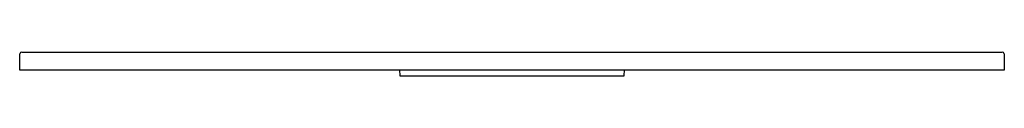
# Model space of a CAD drawing. Extents: x -22.3 to 33, y 2.5 to 3.8.
import ezdxf

# ---------------------------------------------------------------- set-up
doc = ezdxf.new("R2010")
doc.units = 0
doc.header["$LTSCALE"] = 0.64311
doc.layers.get('0').update_dxf_attribs({"linetype": 'CONTINUOUS'})

msp = doc.modelspace()

# ---------------------------------------------------------------- linework, layer by layer
for p, q in [((-22.293, 2.815), (-22.276, 3.74)), ((-22.176, 3.838), (32.906, 3.838)), ((33.006, 3.74), (33.022, 2.815)), ((33.022, 2.815), (-22.293, 2.815)), ((-0.951, 2.815), (-0.935, 2.51)), ((11.665, 2.51), (11.681, 2.815)), ((-0.916, 2.492), (11.645, 2.492))]:
    msp.add_line(p, q)
for centre, radius, start, end in [((-22.176, 3.738), 0.1, 90, 179), ((32.906, 3.738), 0.1, 1, 90), ((-0.916, 2.511), 0.0197, 183, 270), ((11.645, 2.511), 0.0197, 269.9998, 357.0003)]:
    msp.add_arc(centre, radius, start, end)

doc.saveas('drawing.dxf')
